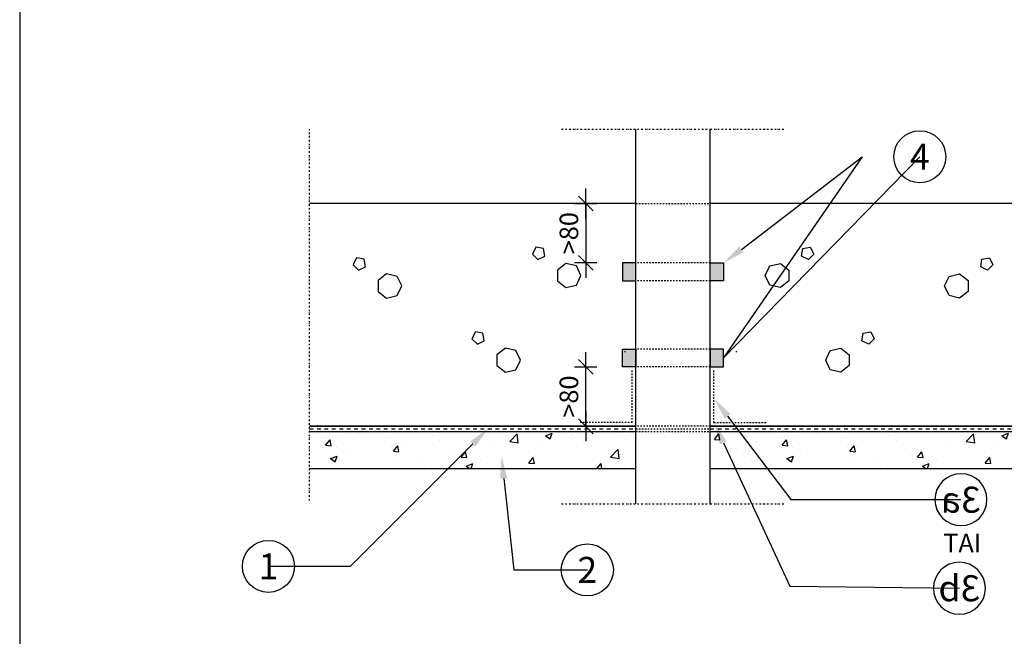
# Model space of a CAD drawing. Units: millimetres. Extents: x 0 to 29400, y 0 to 2970.
# Drawn here: x 21150 to 22475, y 1309 to 2140 of the extents above; entities that cross this region are included whole.
import ezdxf
from ezdxf import colors
from ezdxf.entities.mleader import LeaderData, LeaderLine
from ezdxf.enums import TextEntityAlignment as Align
from ezdxf.math import Vec2, Vec3

# ---------------------------------------------------------------- set-up
doc = ezdxf.new("R2010")
doc.units = ezdxf.units.MM
doc.header["$PDSIZE"] = 50
for name, pattern in [('KL', [4, 2, -2]), ('PKEL', [5, 2, -1.5, 0, -1.5]), ('VESIER', [10, 5, -5])]:
    doc.linetypes.add(name, pattern=pattern)
doc.layers.get('0').update_dxf_attribs({"color": 1, "linetype": 'CONTINUOUS'})
doc.layers.get('Defpoints').update_dxf_attribs({"linetype": 'CONTINUOUS'})
for name, color, linetype in [('R0N010', 7, 'CONTINUOUS'), ('R3-1', 1, 'CONTINUOUS'), ('R3-2', 7, 'CONTINUOUS'), ('R3BETONI-1-K', 64, 'KL'), ('R4AUKKO', 7, 'CONTINUOUS'), ('R5AINE', 15, 'CONTINUOUS'), ('R5AINE-K', 15, 'KL'), ('R5AINEB', 13, 'CONTINUOUS'), ('R8MERKINNAT', 1, 'CONTINUOUS')]:
    doc.layers.add(name, color=color, linetype=linetype)
doc.styles.add('Arial', font='arial.ttf', dxfattribs={"height": 2.5})
doc.styles.add('Arial nimiö', font='txt')
doc.styles.add('Arial_Annotativ', font='arial.ttf')
doc.styles.get("Standard").update_dxf_attribs({"font": 'simplex.shx'})
doc.dimstyles.new('RAK0', dxfattribs={"dimscale": 50, "dimtxt": 2.5, "dimasz": 0.1, "dimexe": 0, "dimexo": 0, "dimgap": 1, "dimtad": 1, "dimdec": 0, "dimzin": 0, "dimdsep": 46, "dimtxsty": 'Arial', "dimblk": 'R8MITTA', "dimcen": 2.5, "dimse1": 1, "dimse2": 1, "dimclrt": 1, "dimadec": 0, "dimazin": 0, "dimtp": 6, "dimtm": 6, "dimtfac": 1, "dimtdec": 0, "dimtix": 1, "dimtmove": 0, "dimatfit": 3, "dimldrblk": 'R8LEA', "dimfxl": 1, "dimtolj": 1, "dimtzin": 0, "dimarcsym": 0})

# ---------------------------------------------------------------- blocks, each defined once
blk = doc.blocks.new('A4')
at = {"layer": 'R0N010', "color": 15}
blk.add_line((15, 247.98), (15, 10.92), dxfattribs=at)
at = {"color": 7, "style": 'Arial nimiö'}
blk.add_attdef('TUNNUS', text='', height=5, dxfattribs=at).set_placement((165.5, 276.08), align=Align.MIDDLE)
at = {"layer": 'R0N010'}
for tag, p, style in [('STYNO', (105.5, 278.08), 'Arial_Annotativ'), ('PVM', (105.5, 268.08), 'Arial_Annotativ'), ('PIIRT', (124.82, 268.08), 'Arial_Annotativ'), ('KOHDE1', (16.5, 259.08), 'Arial_Annotativ'), ('SISÄLTÖ1', (105.5, 259.08), 'Arial'), ('SISÄLTÖ2', (105.5, 255.58), 'Arial'), ('KOHDE2', (16.5, 255.58), 'Arial_Annotativ'), ('KOHDE3', (16.5, 252.08), 'Arial_Annotativ'), ('SISÄLTÖ3', (105.5, 252.08), 'Arial_Annotativ')]:
    blk.add_attdef(tag, p, '', height=2.5, dxfattribs=dict(at, style=style))
blk = doc.blocks.new('r5betoni')
for points in [[(0.5, 0.672), (0.387, 0.762), (0.246, 0.73), (0.184, 0.6), (0.246, 0.47), (0.387, 0.438), (0.5, 0.528)], [(0.764, 0.386), (0.672, 0.34), (0.688, 0.238), (0.79, 0.222), (0.836, 0.314)]]:
    blk.add_lwpolyline(points, close=True)
blk = doc.blocks.new('Osanumero')
at = {"color": 6, "transparency": 16777216}
blk.add_circle((0, 0), 3.5, dxfattribs=at)
at = {"color": 0, "transparency": 16777216, "style": 'Arial'}
blk.add_attdef('OSANUMERO', text='', height=3.5, dxfattribs=at).set_placement((0, 0), align=Align.MIDDLE_CENTER)
blk = doc.blocks.new('R8MITTA', base_point=(3180, 3140))
at = {"color": 0, "linetype": 'ByBlock'}
for p, q in [((3180, 3155), (3180, 3125)), ((3170, 3130), (3190, 3150)), ((3160, 3140), (3200, 3140))]:
    blk.add_line(p, q, dxfattribs=at)
blk = doc.blocks.new('*D29')
at = {"layer": 'Defpoints', "color": 0, "transparency": 16777216}
for p in [(21911.7, 1672.2), (21961.2, 1672.2), (21904.2, 1592.2)]:
    blk.add_point(p, dxfattribs=at)
at = {"layer": 'R8MERKINNAT', "color": 0, "lineweight": -2, "transparency": 16777216}
blk.add_line((21911.7, 1593.2), (21911.7, 1671.2), dxfattribs=at)
for p, rotation in [((21911.7, 1672.2), 90), ((21911.7, 1592.2), 270)]:
    blk.add_blockref('R8MITTA', p, dxfattribs=dict(at, rotation=rotation))
at = {"layer": 'R8MERKINNAT', "color": 1, "transparency": 16777216, "insert": (21889, 1632.2), "char_height": 25, "attachment_point": 5, "rotation": 90, "style": 'Arial'}
blk.add_mtext('\\A1;>80', dxfattribs=at)
blk = doc.blocks.new('R8LEA')
at = {"color": 0, "linetype": 'ByBlock'}
blk.add_solid([(-30, 5), (0, 0), (-30, -5)], dxfattribs=at)
blk = doc.blocks.new('*D30')
at = {"layer": 'Defpoints', "color": 0, "transparency": 16777216}
for p in [(21979.2, 1892.2), (21911.7, 1812.2), (21961.2, 1812.2)]:
    blk.add_point(p, dxfattribs=at)
at = {"layer": 'R8MERKINNAT', "color": 0, "lineweight": -2, "transparency": 16777216}
blk.add_line((21911.7, 1891.2), (21911.7, 1813.2), dxfattribs=at)
for p, rotation in [((21911.7, 1892.2), 90), ((21911.7, 1812.2), 270)]:
    blk.add_blockref('R8MITTA', p, dxfattribs=dict(at, rotation=rotation))
at = {"layer": 'R8MERKINNAT', "color": 1, "transparency": 16777216, "insert": (21889, 1852.2), "char_height": 25, "attachment_point": 5, "rotation": 90, "style": 'Arial'}
blk.add_mtext('\\A1;>80', dxfattribs=at)

msp = doc.modelspace()

# ---------------------------------------------------------------- hatches: boundary and pattern name
at = {"layer": 'R4AUKKO'}
h = msp.add_hatch(dxfattribs=at)
h.set_pattern_fill('AR-CONC', color=256, scale=0.5)
h.set_pattern_definition([(50, (16742.4, 484.43), (91.0923, -7.9695), [9.525, -104.775]), (355, (16742.4, 484.43), (-17.6214, 95.5283), [7.62, -83.82]), (100.451, (16749.995, 483.77), (73.4713, 87.5583), [8.095, -89.045]), (46.1842, (16742.4, 509.83), (135.5395, -21.0212), [14.2875, -157.1625]), (96.6356, (16753.7, 508.08), (118.702, 123.7128), [12.1425, -133.5675]), (351.184, (16742.4, 509.83), (118.7023, 123.7126), [11.43, -125.73]), (21, (16755.1, 503.48), (75.8074, -51.1328), [9.525, -104.775]), (326, (16755.1, 503.48), (30.901, 92.094), [7.62, -83.82]), (71.4514, (16761.42, 499.22), (106.7082, 40.9614), [8.095, -89.045]), (37.5, (16742.404, 484.43), (1.5443, 42.27752), [0, -82.804, 0, -85.09, 0, -84.1375]), (7.5, (16742.404, 484.43), (33.40983, 50.0903), [0, -48.514, 0, -80.899, 0, -32.0675]), (327.5, (16714.083, 484.43), (67.7953, -2.86437), [0, -31.75, 0, -99.06, 0, -131.445]), (317.5, (16701.38, 484.43), (74.0646, 12.71325), [0, -41.275, 0, -65.786, 0, -93.345])])
h.paths.add_polyline_path([(21979.2, 1585.2), (21540.1, 1585.2), (21540.1, 1535.2), (21979.2, 1535.2)])
h = msp.add_hatch(dxfattribs=at)
h.set_pattern_fill('AR-CONC', color=256, scale=0.5)
h.set_pattern_definition([(50, (17356.49, 484.43), (91.0923, -7.9695), [9.525, -104.775]), (355, (17356.49, 484.43), (-17.6214, 95.5283), [7.62, -83.82]), (100.451, (17364.08, 483.77), (73.4713, 87.5583), [8.095, -89.045]), (46.1842, (17356.49, 509.83), (135.5395, -21.0212), [14.2875, -157.1625]), (96.6356, (17367.79, 508.08), (118.702, 123.7128), [12.1425, -133.5675]), (351.184, (17356.5, 509.83), (118.7023, 123.7126), [11.43, -125.73]), (21, (17369.19, 503.48), (75.8074, -51.1328), [9.525, -104.775]), (326, (17369.19, 503.48), (30.901, 92.094), [7.62, -83.82]), (71.4514, (17375.51, 499.22), (106.7082, 40.9614), [8.095, -89.045]), (37.5, (17356.493, 484.43), (1.5443, 42.27752), [0, -82.804, 0, -85.09, 0, -84.1375]), (7.5, (17356.493, 484.43), (33.40983, 50.0903), [0, -48.514, 0, -80.899, 0, -32.0675]), (327.5, (17328.172, 484.43), (67.7953, -2.86437), [0, -31.75, 0, -99.06, 0, -131.445]), (317.5, (17315.47, 484.43), (74.0646, 12.71325), [0, -41.275, 0, -65.786, 0, -93.345])])
h.paths.add_polyline_path([(22518.3, 1585.2), (22079.2, 1585.2), (22079.2, 1535.2), (22518.3, 1535.2)])
at = {"layer": 'R5AINE'}
for points in [[(21979.2, 1812.3), (21961.1, 1812.2), (21961.1, 1788), (21979.2, 1788.1)], [(22079.2, 1812.3), (22097.3, 1812.2), (22097.3, 1788), (22079.2, 1788.1)], [(21979.2, 1696.3), (21961.1, 1696.2), (21961.1, 1672), (21979.2, 1672.1)], [(22079.2, 1696.3), (22097.3, 1696.2), (22097.3, 1672), (22079.2, 1672.1)]]:
    msp.add_hatch(color=256, dxfattribs=at).paths.add_polyline_path(points)

# ---------------------------------------------------------------- linework, layer by layer
for points in [[(21979.2, 1812.2), (21961.2, 1812.2), (21961.2, 1788.2), (21979.2, 1788.2)], [(22079.2, 1812.2), (22097.2, 1812.2), (22097.2, 1788.2), (22079.2, 1788.2)], [(21979.2, 1672.2), (21961.2, 1672.2), (21961.2, 1696.2), (21979.2, 1696.2)], [(22079.2, 1672.2), (22097.2, 1672.2), (22097.2, 1696.2), (22079.2, 1696.2)]]:
    msp.add_lwpolyline(points, close=True)
at = {"layer": 'R3-1', "linetype": 'PKEL'}
for p, q in [((21540.1, 1792.2), (21540.1, 1992.2)), ((21879.2, 1992.2), (22079.2, 1992.2)), ((22079.2, 1992.2), (22179.2, 1992.2)), ((21540.1, 1492.2), (21540.1, 1792.2)), ((21879.2, 1488), (22079.2, 1488)), ((22079.2, 1488), (22179.2, 1488))]:
    msp.add_line(p, q, dxfattribs=at)
at = {"layer": 'R3-2'}
for p, q in [((21979.2, 1488), (21979.2, 1992.2)), ((22079.2, 1488), (22079.2, 1992.2)), ((21979.2, 1892.2), (21540.1, 1892.2)), ((22518.3, 1892.2), (22079.2, 1892.2)), ((21979.2, 1592.2), (21540.1, 1592.2)), ((22518.3, 1592.2), (22079.2, 1592.2))]:
    msp.add_line(p, q, dxfattribs=at)
at = {"layer": 'R3BETONI-1-K'}
for p, q in [((21979.2, 1892.2), (22079.2, 1892.2)), ((22079.2, 1812.2), (21979.2, 1812.2)), ((22079.2, 1788.2), (21979.2, 1788.2)), ((22079.2, 1696.2), (21979.2, 1696.2)), ((22079.2, 1672.2), (21979.2, 1672.2)), ((22079.2, 1592.2), (21979.2, 1592.2)), ((21979.2, 1588.7), (22079.2, 1588.7)), ((21979.2, 1585.2), (22079.2, 1585.2))]:
    msp.add_line(p, q, dxfattribs=at)
at = {"layer": 'R5AINE', "color": 5}
for p, q in [((21979.2, 1592.2), (21979.2, 1667.2)), ((22079.2, 1592.2), (22079.2, 1667.2)), ((21540.1, 1592.2), (21979.2, 1592.2)), ((21979.2, 1592.2), (21904.2, 1592.2)), ((22079.2, 1592.2), (22518.3, 1592.2)), ((22079.2, 1592.2), (22154.2, 1592.2)), ((21540.1, 1585.2), (21979.2, 1585.2)), ((22079.2, 1585.2), (22518.3, 1585.2)), ((21540.1, 1535.2), (21979.2, 1535.2)), ((22079.2, 1535.2), (22518.3, 1535.2))]:
    msp.add_line(p, q, dxfattribs=at)
at = {"layer": 'R5AINE', "color": 40, "linetype": 'VESIER'}
for p, q in [((21540.1, 1588.7), (21979.2, 1588.7)), ((22079.2, 1588.7), (22518.3, 1588.7))]:
    msp.add_line(p, q, dxfattribs=at)
at = {"layer": 'R5AINE-K'}
for p, q in [((21974.2, 1597.2), (21974.2, 1667.2)), ((22084.2, 1597.2), (22084.2, 1667.2)), ((21974.2, 1597.2), (21904.2, 1597.2)), ((22084.2, 1597.2), (22154.2, 1597.2))]:
    msp.add_line(p, q, dxfattribs=at)
at = {"layer": 'R5AINEB'}
for p, q in [((21964.2, 1693.4), (21964.2, 1692.2)), ((22114.2, 1693.4), (22114.2, 1692.2))]:
    msp.add_line(p, q, dxfattribs=at)

# ---------------------------------------------------------------- block references
at = {"layer": 'R5AINEB', "yscale": 100, "rotation": 180}
for p, xscale in [((21923.6, 1855.4), 100), ((22134.8, 1855.4), -100), ((21682.4, 1841.1), 100), ((22376, 1841.1), -100), ((21842.2, 1741.4), 100), ((22216.1, 1741.4), -100)]:
    msp.add_blockref('r5betoni', p, dxfattribs=dict(at, xscale=xscale))
at = {"layer": 'R8MERKINNAT', "xscale": 10, "yscale": 10, "zscale": 10}
msp.add_blockref('A4', (21000, 0), dxfattribs=at)

# ---------------------------------------------------------------- texts
at = {"layer": 'R8MERKINNAT', "insert": (22443.8, 1447.4), "char_height": 25, "attachment_point": 3, "style": 'Arial'}
msp.add_mtext_dynamic_manual_height_columns('TAI', width=172.874, gutter_width=125, heights=[0], dxfattribs=at)

# ---------------------------------------------------------------- dimensions: what is measured, and where the dimension line sits
at = {"layer": 'R8MERKINNAT'}
for base, p1, p2, picture, middle in [((21911.7, 1812.2), (21979.2, 1892.2), (21961.2, 1812.2), '*D30', (21889, 1852.2)), ((21911.7, 1672.2), (21904.2, 1592.2), (21961.2, 1672.2), '*D29', (21889, 1632.2))]:
    dim = msp.add_linear_dim(base=base, p1=p1, p2=p2, angle=90, text='>80', dimstyle='RAK0', dxfattribs=at)
    dim.commit()
    dim.dimension.update_dxf_attribs({"geometry": picture, "text_midpoint": middle})

# ---------------------------------------------------------------- leaders
ml = msp.add_multileader_block('Standard')
ml.set_content('Osanumero', color=256, scale=-10)
ml.set_attribute('OSANUMERO', '3a', width=0)
ml.set_leader_properties(color=6)
ml.build(insert=Vec2(0, 0))
ml.multileader.update_dxf_attribs({"has_dogleg": 0, "text_left_attachment_type": 5, "text_right_attachment_type": 5, "dogleg_length": 0, "arrow_head_size": 30, "scale": 10, "block_connection_type": 1})
ctx = ml.context
ctx.base_point, ctx.scale, ctx.char_height, ctx.arrow_head_size, ctx.landing_gap_size, ctx.plane_origin = Vec3(22416.5, 1493.4), 10, 25, 30, 10, Vec3(22065.3, 1323.8)
ctx.left_attachment, ctx.right_attachment, ctx.attachment_type = 5, 5, 1
notes = []
notes.append((ctx, [(1, (1, 1, 0), (22416.5, 1493.4), (1, 0), 0, [(0, [(22084.2, 1629.7), (22187.7, 1493.4)], 0, [])])]))
ctx.block.insert, ctx.block.scale = Vec3(22416.5, 1493.4), Vec3(-10, 10, 10)
ml = msp.add_multileader_block('Standard')
ml.set_content('Osanumero', color=256, scale=-10)
ml.set_attribute('OSANUMERO', '3b', width=0)
ml.set_leader_properties(color=6)
ml.build(insert=Vec2(0, 0))
ml.multileader.update_dxf_attribs({"has_dogleg": 0, "text_left_attachment_type": 5, "text_right_attachment_type": 5, "dogleg_length": 0, "arrow_head_size": 30, "scale": 10, "block_connection_type": 1})
ctx = ml.context
ctx.base_point, ctx.scale, ctx.char_height, ctx.arrow_head_size, ctx.landing_gap_size, ctx.plane_origin = Vec3(22414.4, 1374.1), 10, 25, 30, 10, Vec3(22063.8, 1221.1)
ctx.left_attachment, ctx.right_attachment, ctx.attachment_type = 5, 5, 1
notes.append((ctx, [(1, (1, 1, 0), (22414.4, 1374.1), (1, 0), 0, [(0, [(22084.2, 1597.2), (22186.2, 1376.8)], 0, [])])]))
ctx.block.insert, ctx.block.scale = Vec3(22414.4, 1374.1), Vec3(-10, 10, 10)
ml = msp.add_multileader_block('Standard', dxfattribs=at)
ml.set_content('Osanumero', color=256, scale=10)
ml.set_attribute('OSANUMERO', '4', width=0)
ml.set_leader_properties(color=6)
ml.build(insert=Vec2(0, 0))
ml.multileader.update_dxf_attribs({"has_dogleg": 0, "text_left_attachment_type": 5, "text_right_attachment_type": 5, "dogleg_length": 0, "arrow_head_size": 30, "scale": 10, "block_connection_type": 1})
ctx = ml.context
ctx.base_point, ctx.scale, ctx.char_height, ctx.arrow_head_size, ctx.landing_gap_size, ctx.plane_origin = Vec3(22361.2, 1955.1), 10, 25, 30, 10, Vec3(22097.2, 1812.2)
ctx.left_attachment, ctx.right_attachment, ctx.attachment_type = 5, 5, 1
notes.append((ctx, [(0, (1, 1, 0), (22361.2, 1955.1), (1, 0), 0, [(1, [(22097.2, 1812.2), (22283.8, 1955.1), (22097.2, 1684.2)], 0, [])])]))
ctx.block.insert = Vec3(22361.2, 1955.1)
ml = msp.add_multileader_block('Standard', dxfattribs=at)
ml.set_content('Osanumero', color=256, scale=10)
ml.set_attribute('OSANUMERO', '1', width=0)
ml.set_leader_properties(color=6)
ml.build(insert=Vec2(0, 0))
ml.multileader.update_dxf_attribs({"has_dogleg": 0, "text_left_attachment_type": 5, "text_right_attachment_type": 5, "dogleg_length": 0, "arrow_head_size": 30, "scale": 10, "block_connection_type": 1})
ctx = ml.context
ctx.base_point, ctx.scale, ctx.char_height, ctx.arrow_head_size, ctx.landing_gap_size, ctx.plane_origin = Vec3(21484.7, 1403.6), 10, 25, 30, 10, Vec3(21780.8, 1589.6)
ctx.left_attachment, ctx.right_attachment, ctx.attachment_type = 5, 5, 1
notes.append((ctx, [(0, (1, 1, 0), (21484.7, 1403.6), (-1, 0), 0, [(0, [(21780.8, 1589.6), (21594.8, 1403.6)], 0, [])])]))
ctx.block.insert = Vec3(21484.7, 1403.6)
ml = msp.add_multileader_block('Standard', dxfattribs=at)
ml.set_content('Osanumero', color=256, scale=10)
ml.set_attribute('OSANUMERO', '2', width=0)
ml.set_leader_properties(color=6)
ml.build(insert=Vec2(0, 0))
ml.multileader.update_dxf_attribs({"has_dogleg": 0, "text_left_attachment_type": 5, "text_right_attachment_type": 5, "dogleg_length": 0, "arrow_head_size": 30, "scale": 10, "block_connection_type": 1})
ctx = ml.context
ctx.base_point, ctx.scale, ctx.char_height, ctx.arrow_head_size, ctx.landing_gap_size, ctx.plane_origin = Vec3(21913.8, 1398.8), 10, 25, 30, 10, Vec3(21798.2, 1551.8)
ctx.left_attachment, ctx.right_attachment, ctx.attachment_type = 5, 5, 1
notes.append((ctx, [(0, (1, 1, 0), (21913.8, 1398.8), (1, 0), 0, [(0, [(21798.2, 1551.8), (21814.7, 1398.8)], 0, [])])]))
ctx.block.insert = Vec3(21913.8, 1398.8)
for ctx, leaders in notes:
    for number, flags, end, landing, length, lines in leaders:
        leader = LeaderData()
        leader.index, (leader.has_last_leader_line, leader.has_dogleg_vector, leader.attachment_direction) = number, flags
        leader.last_leader_point, leader.dogleg_vector, leader.dogleg_length = Vec3(end), Vec3(landing), length
        for number, points, colour, breaks in lines:
            line = LeaderLine()
            line.index, line.vertices, line.color, line.breaks = number, Vec3.list(points), colors.encode_raw_color(colour), breaks
            leader.lines.append(line)
        ctx.leaders.append(leader)

doc.saveas('drawing.dxf')
